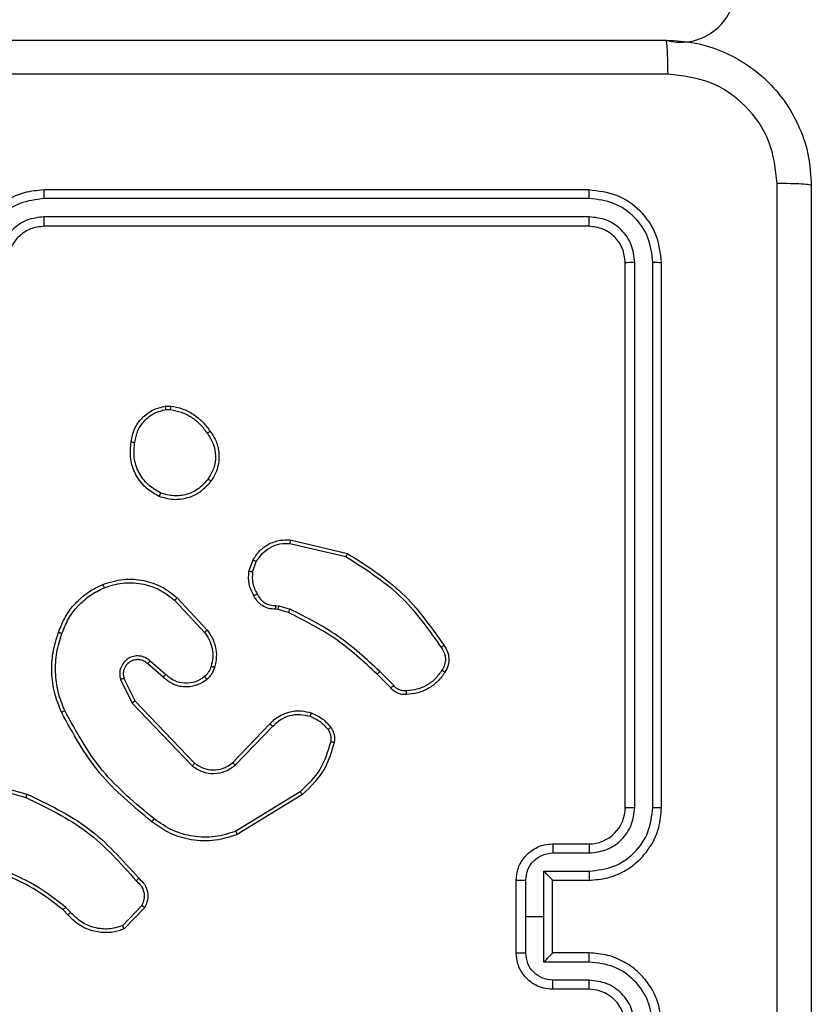
# Model space of a CAD drawing. Units: millimetres. Extents: x 59 to 568, y 211 to 671.
# Drawn here: x 356 to 360, y 437 to 442 of the extents above; entities that cross this region are included whole.
import ezdxf

# ---------------------------------------------------------------- set-up
doc = ezdxf.new("R2010")
doc.units = ezdxf.units.MM
doc.header["$LTSCALE"] = 30

msp = doc.modelspace()

# ---------------------------------------------------------------- linework, layer by layer
at = {"color": 7, "linetype": 'Continuous', "lineweight": 25}
for p, q in [((358.7382, 441.274), (355.7383, 441.274)), ((358.7406, 441.2266), (355.7386, 441.2265)), ((358.7406, 441.1265), (355.7386, 441.1264)), ((358.7382, 441.074), (355.7383, 441.074)), ((358.9383, 437.874), (358.9383, 440.874)), ((358.9907, 437.8743), (358.9908, 440.8763)), ((359.0908, 437.8743), (359.0908, 440.8763)), ((359.1383, 437.874), (359.1383, 440.874)), ((356.4055, 440.0844), (356.435, 440.0846)), ((356.4088, 440.0653), (356.4327, 440.0655)), ((357.0918, 439.3286), (357.4004, 439.2555)), ((357.0931, 439.348), (357.4083, 439.2731)), ((356.8657, 439.1739), (356.8886, 439.2374)), ((356.8858, 439.1708), (356.9067, 439.2285)), ((356.4577, 439.0148), (356.6211, 438.8388)), ((356.471, 439.029), (356.6363, 438.851)), ((357.027, 438.9641), (357.0126, 438.9661)), ((357.0139, 438.9866), (357.0302, 438.9843)), ((357.0839, 438.9477), (357.027, 438.9641)), ((357.0302, 438.9843), (357.0926, 438.9664)), ((356.4073, 438.6069), (356.3221, 438.6809)), ((356.3932, 438.5921), (356.3083, 438.6658)), ((357.6635, 438.5463), (357.5868, 438.623)), ((356.1591, 438.5793), (356.2226, 438.4495)), ((356.1779, 438.5853), (356.2386, 438.4607)), ((357.6477, 438.5328), (357.572, 438.6086)), ((356.2386, 438.4607), (356.5666, 438.1181)), ((356.2226, 438.4495), (356.5543, 438.1028)), ((356.776, 438.1213), (356.982, 438.3349)), ((356.7898, 438.1067), (356.9975, 438.322)), ((355.2836, 438.0287), (355.6366, 437.9295)), ((355.2878, 438.0482), (355.6429, 437.9483)), ((357.1486, 437.961), (356.7944, 437.7438)), ((357.1608, 437.9453), (356.8018, 437.7253)), ((358.5383, 437.674), (358.7382, 437.674)), ((358.5404, 437.6242), (358.7406, 437.6242)), ((358.4904, 437.5241), (358.7406, 437.5241)), ((358.4904, 437.274), (358.4904, 437.5241)), ((358.3383, 437.074), (358.3383, 437.474)), ((358.3903, 437.274), (358.3903, 437.4741)), ((358.5383, 437.474), (358.7382, 437.474)), ((358.5383, 437.474), (358.5383, 437.474)), ((358.5383, 437.074), (358.5383, 437.474)), ((355.8844, 437.2968), (355.8555, 437.3261)), ((356.2756, 437.3346), (356.1699, 437.2232)), ((356.2922, 437.3239), (356.1797, 437.2057)), ((355.8688, 437.2841), (355.8424, 437.3109)), ((358.3903, 437.0738), (358.3903, 437.274)), ((358.3903, 437.274), (358.4904, 437.274)), ((358.4904, 437.0238), (358.4904, 437.274)), ((358.7382, 437.074), (358.5383, 437.074)), ((358.5383, 437.074), (358.5383, 437.0739)), ((358.7406, 437.0238), (358.4904, 437.0238)), ((358.7406, 436.9237), (358.5404, 436.9237)), ((358.7382, 436.874), (358.5383, 436.874))]:
    msp.add_line(p, q, dxfattribs=at)
for centre, radius, start, end in [((359.2451, 442.3876), 0.3, 254.1713, 347.7566), ((358.7383, 437.8739), 0.2, 269.99, 0.0066)]:
    msp.add_arc(centre, radius, start, end, dxfattribs=at)
for points, knots in [([(351.1133, 442.099), (352.0072, 442.099), (353.7954, 442.099), (356.4811, 442.099), (358.2693, 442.099), (359.1633, 442.099)], [0, 0, 0, 0, 0.333295, 0.666702, 1, 1, 1, 1]), ([(359.174, 441.9113), (359.1737, 441.9363), (359.1733, 441.9861), (359.1708, 442.0479), (359.1673, 442.0902), (359.1646, 442.096), (359.1633, 442.099)], [0, 0, 0, 0, 0.250397, 0.500132, 0.750061, 1, 1, 1, 1]), ([(359.1633, 442.099), (359.2178, 442.0957), (359.3255, 442.0893), (359.5256, 442.0244), (359.7433, 441.8789), (359.8888, 441.6612), (359.9536, 441.461), (359.96, 441.3534), (359.9633, 441.299)], [0, 0, 0, 0, 0.130543, 0.257584, 0.500019, 0.74267, 0.86963, 1, 1, 1, 1]), ([(359.174, 441.9113), (358.2775, 441.9112), (356.4847, 441.9112), (353.7919, 441.9112), (351.999, 441.9112), (351.1025, 441.9113)], [0, 0, 0, 0, 0.333337, 0.666663, 1, 1, 1, 1]), ([(359.7756, 441.3097), (359.7665, 441.3884), (359.7484, 441.5459), (359.6094, 441.7451), (359.4101, 441.8836), (359.2527, 441.902), (359.174, 441.9113)], [0, 0, 0, 0, 0.249964, 0.50006, 0.749963, 1, 1, 1, 1]), ([(359.7756, 433.2382), (359.7755, 434.1347), (359.7755, 435.9276), (359.7755, 438.6203), (359.7755, 440.4132), (359.7756, 441.3097)], [0, 0, 0, 0, 0.333337, 0.666663, 1, 1, 1, 1]), ([(359.9633, 441.299), (359.9603, 441.3003), (359.9545, 441.303), (359.9121, 441.3065), (359.8504, 441.309), (359.8006, 441.3094), (359.7756, 441.3097)], [0, 0, 0, 0, 0.249955, 0.499888, 0.749561, 1, 1, 1, 1]), ([(359.9633, 441.299), (359.9633, 440.405), (359.9633, 438.6168), (359.9633, 435.9311), (359.9633, 434.1429), (359.9633, 433.249)], [0, 0, 0, 0, 0.333296, 0.666702, 1, 1, 1, 1]), ([(355.7383, 441.274), (355.7011, 441.2709), (355.6167, 441.264), (355.5143, 441.2115), (355.4364, 441.1413), (355.3843, 441.0675), (355.346, 440.9765), (355.3409, 440.909), (355.3383, 440.874)], [0, 0, 0, 0, 0.177601, 0.402985, 0.534201, 0.677452, 0.832715, 1, 1, 1, 1]), ([(355.7386, 441.2265), (355.6928, 441.2209), (355.6013, 441.2098), (355.4852, 441.1297), (355.4044, 441.0138), (355.3937, 440.9222), (355.3884, 440.8763)], [0, 0, 0, 0, 0.249911, 0.499847, 0.749551, 1, 1, 1, 1]), ([(355.7386, 441.2265), (355.7386, 441.2328), (355.7386, 441.2454), (355.7385, 441.261), (355.7384, 441.2718), (355.7383, 441.2732), (355.7383, 441.274)], [0, 0, 0, 0, 0.250231, 0.499982, 0.749838, 1, 1, 1, 1]), ([(358.7406, 441.2266), (358.7405, 441.2336), (358.7404, 441.2476), (358.7398, 441.2631), (358.7391, 441.2722), (358.7385, 441.2734), (358.7382, 441.274)], [0, 0, 0, 0, 0.2798901, 0.5591875, 0.7795598, 1, 1, 1, 1]), ([(359.1383, 440.874), (359.1323, 440.9264), (359.1202, 441.0312), (359.0277, 441.1635), (358.8954, 441.2559), (358.7906, 441.2679), (358.7382, 441.274)], [0, 0, 0, 0, 0.250139, 0.50013, 0.750046, 1, 1, 1, 1]), ([(359.0908, 440.8763), (359.0853, 440.922), (359.0742, 441.0134), (359.0071, 441.111), (358.9367, 441.1692), (358.8555, 441.2136), (358.7865, 441.2214), (358.7406, 441.2266)], [0, 0, 0, 0, 0.249601, 0.499205, 0.623784, 0.749849, 1, 1, 1, 1]), ([(355.7386, 441.1264), (355.7058, 441.1226), (355.6403, 441.115), (355.5575, 441.0572), (355.5004, 440.9743), (355.4925, 440.9089), (355.4885, 440.8763)], [0, 0, 0, 0, 0.250417, 0.500104, 0.75006, 1, 1, 1, 1]), ([(355.7383, 441.074), (355.7383, 441.0742), (355.7384, 441.0746), (355.7384, 441.0778), (355.7385, 441.0827), (355.7385, 441.0892), (355.7386, 441.0973), (355.7386, 441.1065), (355.7386, 441.1163), (355.7386, 441.1231), (355.7386, 441.1264)], [0, 0, 0, 0, 0.125029, 0.250181, 0.375214, 0.500029, 0.624756, 0.74982, 0.874886, 1, 1, 1, 1]), ([(358.7382, 441.074), (358.7386, 441.075), (358.7393, 441.0771), (358.7401, 441.0912), (358.7406, 441.1086), (358.7406, 441.1205), (358.7406, 441.1265)], [0, 0, 0, 0, 0.279926, 0.559041, 0.779364, 1, 1, 1, 1]), ([(358.9908, 440.8763), (358.9871, 440.9091), (358.9815, 440.9584), (358.9498, 441.0164), (358.9082, 441.0666), (358.8385, 441.1146), (358.7732, 441.1225), (358.7406, 441.1265)], [0, 0, 0, 0, 0.250143, 0.376148, 0.500772, 0.750338, 1, 1, 1, 1]), ([(355.7383, 441.074), (355.7126, 441.0711), (355.6646, 441.0657), (355.6034, 441.0266), (355.565, 440.979), (355.5424, 440.9262), (355.5397, 440.8923), (355.5383, 440.874)], [0, 0, 0, 0, 0.244454, 0.457341, 0.675436, 0.824542, 1, 1, 1, 1]), ([(358.9383, 440.874), (358.9353, 440.9002), (358.9292, 440.9526), (358.883, 441.0187), (358.8168, 441.065), (358.7644, 441.071), (358.7382, 441.074)], [0, 0, 0, 0, 0.25021, 0.500119, 0.749996, 1, 1, 1, 1]), ([(358.9383, 440.874), (358.9393, 440.8743), (358.9414, 440.875), (358.9555, 440.8758), (358.9729, 440.8763), (358.9848, 440.8763), (358.9908, 440.8763)], [0, 0, 0, 0, 0.279776, 0.559143, 0.779355, 1, 1, 1, 1]), ([(359.0908, 440.8763), (359.0979, 440.8763), (359.1119, 440.8761), (359.1275, 440.8755), (359.1366, 440.8747), (359.1377, 440.8742), (359.1383, 440.874)], [0, 0, 0, 0, 0.279763, 0.559101, 0.77948, 1, 1, 1, 1]), ([(356.217, 439.8872), (356.2218, 439.9113), (356.2316, 439.9595), (356.2747, 440.0202), (356.3336, 440.0663), (356.3813, 440.0783), (356.4055, 440.0844)], [0, 0, 0, 0, 0.249996, 0.499971, 0.746686, 1, 1, 1, 1]), ([(356.4088, 440.0653), (356.4084, 440.0678), (356.4076, 440.0729), (356.4066, 440.0792), (356.4058, 440.0835), (356.4056, 440.0841), (356.4055, 440.0844)], [0, 0, 0, 0, 0.250069, 0.500072, 0.749816, 1, 1, 1, 1]), ([(356.435, 440.0846), (356.435, 440.0843), (356.435, 440.0835), (356.4344, 440.0785), (356.4336, 440.0722), (356.433, 440.0678), (356.4327, 440.0655)], [0, 0, 0, 0, 0.279465, 0.559187, 0.779304, 1, 1, 1, 1]), ([(356.435, 440.0846), (356.4566, 440.0804), (356.5, 440.0719), (356.5597, 440.0414), (356.6131, 440), (356.6395, 439.9636), (356.6528, 439.9453)], [0, 0, 0, 0, 0.24699, 0.495981, 0.746975, 1, 1, 1, 1]), ([(356.237, 439.8849), (356.2415, 439.9069), (356.2504, 439.9509), (356.2896, 440.0068), (356.3434, 440.0489), (356.387, 440.0599), (356.4088, 440.0653)], [0, 0, 0, 0, 0.249965, 0.49993, 0.749768, 1, 1, 1, 1]), ([(356.4327, 440.0655), (356.4532, 440.0614), (356.4942, 440.0532), (356.5502, 440.024), (356.6, 439.9852), (356.6245, 439.9514), (356.6368, 439.9344)], [0, 0, 0, 0, 0.249961, 0.500005, 0.7501, 1, 1, 1, 1]), ([(356.6528, 439.9453), (356.6526, 439.9452), (356.6521, 439.945), (356.6495, 439.9433), (356.6465, 439.9412), (356.6436, 439.9392), (356.6403, 439.9369), (356.638, 439.9353), (356.6368, 439.9344)], [0, 0, 0, 0, 0.21791, 0.457061, 0.584409, 0.717892, 0.856367, 1, 1, 1, 1]), ([(356.6368, 439.9344), (356.649, 439.9155), (356.6735, 439.8775), (356.6848, 439.8098), (356.6762, 439.7416), (356.653, 439.7029), (356.6414, 439.6835)], [0, 0, 0, 0, 0.249984, 0.499944, 0.749789, 1, 1, 1, 1]), ([(356.6528, 439.9453), (356.6623, 439.9313), (356.6843, 439.8991), (356.7032, 439.8347), (356.7012, 439.7693), (356.6836, 439.7124), (356.6663, 439.6853), (356.6573, 439.6712)], [0, 0, 0, 0, 0.1728783, 0.3971007, 0.6722826, 0.8296751, 1, 1, 1, 1]), ([(356.3718, 439.5866), (356.3458, 439.6015), (356.2927, 439.6319), (356.2387, 439.7066), (356.2082, 439.7949), (356.214, 439.8558), (356.217, 439.8872)], [0, 0, 0, 0, 0.245313, 0.50003, 0.742739, 1, 1, 1, 1]), ([(356.217, 439.8872), (356.2172, 439.8872), (356.2178, 439.8873), (356.2211, 439.887), (356.2249, 439.8865), (356.2285, 439.8861), (356.2326, 439.8855), (356.2356, 439.8851), (356.237, 439.8849)], [0, 0, 0, 0, 0.218932, 0.457834, 0.585217, 0.718445, 0.85664, 1, 1, 1, 1]), ([(356.3799, 439.6056), (356.3555, 439.6199), (356.3065, 439.6485), (356.256, 439.7184), (356.2285, 439.8002), (356.2342, 439.8566), (356.237, 439.8849)], [0, 0, 0, 0, 0.2498963, 0.4999212, 0.7497468, 1, 1, 1, 1]), ([(356.6573, 439.6712), (356.6375, 439.6487), (356.602, 439.6081), (356.5274, 439.5749), (356.4492, 439.5639), (356.3975, 439.579), (356.3718, 439.5866)], [0, 0, 0, 0, 0.277666, 0.499888, 0.750876, 1, 1, 1, 1]), ([(356.6414, 439.6835), (356.6254, 439.6647), (356.5932, 439.6274), (356.5253, 439.5955), (356.451, 439.5853), (356.4036, 439.5988), (356.3799, 439.6056)], [0, 0, 0, 0, 0.2502323, 0.5000484, 0.7500494, 1, 1, 1, 1]), ([(356.6573, 439.6712), (356.6571, 439.6715), (356.6567, 439.672), (356.6531, 439.6749), (356.6478, 439.6789), (356.6436, 439.6819), (356.6414, 439.6835)], [0, 0, 0, 0, 0.250248, 0.499847, 0.750118, 1, 1, 1, 1]), ([(356.3718, 439.5866), (356.3719, 439.5868), (356.3721, 439.5873), (356.3734, 439.5904), (356.375, 439.594), (356.3765, 439.5975), (356.3782, 439.6014), (356.3793, 439.6041), (356.3799, 439.6056)], [0, 0, 0, 0, 0.216914, 0.455423, 0.583158, 0.716765, 0.855637, 1, 1, 1, 1]), ([(356.8886, 439.2374), (356.8998, 439.2547), (356.9222, 439.2893), (356.9743, 439.3268), (357.033, 439.3486), (357.0742, 439.3482), (357.0931, 439.348)], [0, 0, 0, 0, 0.250023, 0.500034, 0.769726, 1, 1, 1, 1]), ([(356.9067, 439.2285), (356.9168, 439.2441), (356.9372, 439.2754), (356.983, 439.3085), (357.0359, 439.3287), (357.0732, 439.3286), (357.0918, 439.3286)], [0, 0, 0, 0, 0.250006, 0.499958, 0.749948, 1, 1, 1, 1]), ([(357.0931, 439.348), (357.0931, 439.3477), (357.0932, 439.347), (357.093, 439.3426), (357.0925, 439.3362), (357.092, 439.3311), (357.0918, 439.3286)], [0, 0, 0, 0, 0.2500766, 0.5000359, 0.7498699, 1, 1, 1, 1]), ([(357.4083, 439.2731), (357.4082, 439.2729), (357.4081, 439.2725), (357.407, 439.2698), (357.4055, 439.2666), (357.4041, 439.2634), (357.4023, 439.2597), (357.401, 439.2569), (357.4004, 439.2555)], [0, 0, 0, 0, 0.201695, 0.434902, 0.563873, 0.700935, 0.846601, 1, 1, 1, 1]), ([(357.4083, 439.2731), (357.5138, 439.2064), (357.725, 439.0731), (357.8687, 438.8687), (357.9405, 438.7666)], [0, 0, 0, 0, 0.500003, 1, 1, 1, 1]), ([(356.8886, 439.2374), (356.889, 439.2373), (356.8898, 439.2371), (356.8946, 439.2348), (356.9005, 439.2317), (356.9046, 439.2296), (356.9067, 439.2285)], [0, 0, 0, 0, 0.279831, 0.559, 0.779351, 1, 1, 1, 1]), ([(357.4004, 439.2555), (357.5043, 439.1895), (357.7122, 439.0576), (357.8539, 438.8562), (357.9248, 438.7555)], [0, 0, 0, 0, 0.499976, 1, 1, 1, 1]), ([(356.8932, 439.0402), (356.8825, 439.0613), (356.8611, 439.1033), (356.8642, 439.1504), (356.8657, 439.1739)], [0, 0, 0, 0, 0.49999, 1, 1, 1, 1]), ([(356.8858, 439.1708), (356.8843, 439.1711), (356.8815, 439.1716), (356.8774, 439.1723), (356.8738, 439.1729), (356.8699, 439.1735), (356.8665, 439.174), (356.866, 439.174), (356.8657, 439.1739)], [0, 0, 0, 0, 0.140927, 0.277822, 0.410357, 0.537718, 0.777846, 1, 1, 1, 1]), ([(356.8858, 439.1708), (356.8846, 439.1496), (356.8821, 439.107), (356.9016, 439.0691), (356.9113, 439.0501)], [0, 0, 0, 0, 0.5000183, 1, 1, 1, 1]), ([(356.0613, 439.1025), (356.099, 439.1142), (356.1727, 439.1372), (356.2867, 439.1283), (356.3895, 439.0935), (356.4443, 439.0501), (356.471, 439.029)], [0, 0, 0, 0, 0.268372, 0.524522, 0.768396, 1, 1, 1, 1]), ([(356.0691, 439.0844), (356.1023, 439.0949), (356.1688, 439.1159), (356.2743, 439.1106), (356.3752, 439.0791), (356.4302, 439.0362), (356.4577, 439.0148)], [0, 0, 0, 0, 0.249968, 0.499972, 0.749847, 1, 1, 1, 1]), ([(355.8171, 438.8391), (355.8285, 438.8679), (355.8513, 438.9255), (355.9081, 438.9996), (355.9777, 439.0619), (356.0334, 439.0889), (356.0613, 439.1025)], [0, 0, 0, 0, 0.2499935, 0.499983, 0.7499496, 1, 1, 1, 1]), ([(355.8362, 438.8328), (355.8471, 438.8603), (355.8689, 438.9152), (355.9234, 438.9857), (355.9895, 439.0454), (356.0426, 439.0714), (356.0691, 439.0844)], [0, 0, 0, 0, 0.24991, 0.500017, 0.750081, 1, 1, 1, 1]), ([(356.0613, 439.1025), (356.0614, 439.1022), (356.0617, 439.1017), (356.0636, 439.0976), (356.0661, 439.0916), (356.0681, 439.0868), (356.0691, 439.0844)], [0, 0, 0, 0, 0.249694, 0.499907, 0.749379, 1, 1, 1, 1]), ([(356.471, 439.029), (356.4708, 439.0288), (356.4703, 439.0284), (356.4673, 439.0251), (356.4629, 439.0204), (356.4595, 439.0167), (356.4577, 439.0148)], [0, 0, 0, 0, 0.249875, 0.499952, 0.749893, 1, 1, 1, 1]), ([(356.8932, 439.0402), (356.8934, 439.0404), (356.8939, 439.0407), (356.897, 439.0424), (356.9005, 439.0443), (356.9038, 439.0461), (356.9074, 439.048), (356.91, 439.0494), (356.9113, 439.0501)], [0, 0, 0, 0, 0.22668, 0.468428, 0.595403, 0.726504, 0.861445, 1, 1, 1, 1]), ([(357.0126, 438.9661), (356.9996, 438.9667), (356.974, 438.9679), (356.9392, 438.9842), (356.9106, 439.0083), (356.8989, 439.0297), (356.8932, 439.0402)], [0, 0, 0, 0, 0.259319, 0.512423, 0.759379, 1, 1, 1, 1]), ([(356.9113, 439.0501), (356.9164, 439.0406), (356.9266, 439.0217), (356.9518, 439.0008), (356.9817, 438.9876), (357.0032, 438.9869), (357.0139, 438.9866)], [0, 0, 0, 0, 0.249971, 0.499913, 0.75, 1, 1, 1, 1]), ([(357.0126, 438.9661), (357.0126, 438.9664), (357.0128, 438.9669), (357.0131, 438.9705), (357.0133, 438.9745), (357.0135, 438.9782), (357.0138, 438.9822), (357.0139, 438.9851), (357.0139, 438.9866)], [0, 0, 0, 0, 0.227946, 0.469972, 0.596561, 0.727509, 0.86226, 1, 1, 1, 1]), ([(357.027, 438.9641), (357.0271, 438.9645), (357.0273, 438.9652), (357.0283, 438.9706), (357.0293, 438.9773), (357.0299, 438.982), (357.0302, 438.9843)], [0, 0, 0, 0, 0.2798, 0.558971, 0.779429, 1, 1, 1, 1]), ([(357.0839, 438.9477), (357.0841, 438.948), (357.0845, 438.9487), (357.0868, 438.9537), (357.0897, 438.9599), (357.0916, 438.9642), (357.0926, 438.9664)], [0, 0, 0, 0, 0.279685, 0.558992, 0.779163, 1, 1, 1, 1]), ([(357.572, 438.6086), (357.4985, 438.6764), (357.3516, 438.8122), (357.1731, 438.9025), (357.0839, 438.9477)], [0, 0, 0, 0, 0.499999, 1, 1, 1, 1]), ([(357.5868, 438.623), (357.5124, 438.6917), (357.3636, 438.8291), (357.1829, 438.9206), (357.0926, 438.9664)], [0, 0, 0, 0, 0.4999903, 1, 1, 1, 1]), ([(355.8336, 438.3988), (355.8198, 438.433), (355.7916, 438.5031), (355.7773, 438.615), (355.7827, 438.7298), (355.8054, 438.8019), (355.8171, 438.8391)], [0, 0, 0, 0, 0.243416, 0.500008, 0.742016, 1, 1, 1, 1]), ([(355.8171, 438.8391), (355.8174, 438.8391), (355.8179, 438.839), (355.8208, 438.8381), (355.8244, 438.8369), (355.8278, 438.8357), (355.8318, 438.8344), (355.8347, 438.8334), (355.8362, 438.8328)], [0, 0, 0, 0, 0.209037, 0.444963, 0.573162, 0.70857, 0.850662, 1, 1, 1, 1]), ([(356.6363, 438.851), (356.636, 438.8508), (356.6355, 438.8504), (356.632, 438.8477), (356.627, 438.8436), (356.6231, 438.8404), (356.6211, 438.8388)], [0, 0, 0, 0, 0.2497329, 0.4998042, 0.7494963, 1, 1, 1, 1]), ([(356.6211, 438.8388), (356.6307, 438.8252), (356.6499, 438.7982), (356.6649, 438.7503), (356.6692, 438.7003), (356.6616, 438.668), (356.6579, 438.6518)], [0, 0, 0, 0, 0.250027, 0.50004, 0.749996, 1, 1, 1, 1]), ([(356.6363, 438.851), (356.6459, 438.8376), (356.6658, 438.8099), (356.6831, 438.7595), (356.6896, 438.703), (356.6811, 438.6652), (356.6767, 438.6457)], [0, 0, 0, 0, 0.226397, 0.468535, 0.726446, 1, 1, 1, 1]), ([(355.8519, 438.4076), (355.8384, 438.4415), (355.8114, 438.5093), (355.7982, 438.6185), (355.8033, 438.7284), (355.8252, 438.798), (355.8362, 438.8328)], [0, 0, 0, 0, 0.24993, 0.500001, 0.750049, 1, 1, 1, 1]), ([(357.9405, 438.7666), (357.9403, 438.7664), (357.9399, 438.7661), (357.9372, 438.7642), (357.9342, 438.7621), (357.9314, 438.7601), (357.9282, 438.7579), (357.926, 438.7563), (357.9248, 438.7555)], [0, 0, 0, 0, 0.228373, 0.470721, 0.597395, 0.727752, 0.861993, 1, 1, 1, 1]), ([(357.9248, 438.7555), (357.931, 438.7461), (357.9433, 438.7273), (357.9494, 438.6936), (357.9456, 438.6596), (357.9345, 438.64), (357.929, 438.6302)], [0, 0, 0, 0, 0.249991, 0.499976, 0.749918, 1, 1, 1, 1]), ([(357.9405, 438.7666), (357.9472, 438.7564), (357.961, 438.7355), (357.9687, 438.6971), (357.9655, 438.6559), (357.952, 438.6315), (357.9451, 438.619)], [0, 0, 0, 0, 0.230267, 0.473716, 0.730302, 1, 1, 1, 1]), ([(356.3221, 438.6809), (356.3135, 438.6877), (356.2963, 438.7014), (356.2638, 438.7101), (356.2307, 438.7081), (356.1999, 438.6955), (356.1748, 438.6735), (356.1586, 438.6445), (356.152, 438.6115), (356.1567, 438.5901), (356.1591, 438.5793)], [0, 0, 0, 0, 0.125087, 0.250155, 0.374937, 0.499983, 0.624852, 0.749996, 0.874974, 1, 1, 1, 1]), ([(356.3083, 438.6658), (356.3016, 438.6713), (356.2881, 438.6823), (356.2638, 438.689), (356.2395, 438.6886), (356.2146, 438.6806), (356.1951, 438.6653), (356.1832, 438.6477), (356.1756, 438.6297), (356.1724, 438.6082), (356.1762, 438.5924), (356.1779, 438.5853)], [0, 0, 0, 0, 0.122009, 0.248531, 0.350839, 0.467274, 0.617054, 0.696795, 0.769145, 0.89599, 1, 1, 1, 1]), ([(356.3083, 438.6658), (356.3084, 438.6659), (356.3086, 438.6662), (356.3101, 438.6679), (356.3125, 438.6704), (356.315, 438.6732), (356.3183, 438.6768), (356.3208, 438.6795), (356.3221, 438.6809)], [0, 0, 0, 0, 0.156289, 0.374372, 0.507341, 0.655513, 0.819542, 1, 1, 1, 1]), ([(356.6579, 438.6518), (356.6539, 438.6412), (356.6459, 438.6198), (356.63, 438.6036), (356.6221, 438.5954)], [0, 0, 0, 0, 0.500036, 1, 1, 1, 1]), ([(356.6767, 438.6457), (356.672, 438.6333), (356.6669, 438.6194), (356.6572, 438.6049), (356.6495, 438.5942), (356.6412, 438.5861), (356.6348, 438.58)], [0, 0, 0, 0, 0.4993, 0.560072, 0.663757, 1, 1, 1, 1]), ([(356.6767, 438.6457), (356.6764, 438.6459), (356.6758, 438.6462), (356.6716, 438.6476), (356.6653, 438.6496), (356.6604, 438.6511), (356.6579, 438.6518)], [0, 0, 0, 0, 0.250091, 0.499862, 0.749755, 1, 1, 1, 1]), ([(357.572, 438.6086), (357.5721, 438.6086), (357.5722, 438.6087), (357.5731, 438.6096), (357.5745, 438.6109), (357.5763, 438.6127), (357.5786, 438.6149), (357.5812, 438.6174), (357.584, 438.6202), (357.5859, 438.622), (357.5868, 438.623)], [0, 0, 0, 0, 0.125063, 0.250058, 0.375268, 0.500056, 0.624914, 0.749942, 0.874877, 1, 1, 1, 1]), ([(357.929, 438.6302), (357.9176, 438.614), (357.8949, 438.5817), (357.8469, 438.5462), (357.7922, 438.5223), (357.7529, 438.5188), (357.7332, 438.517)], [0, 0, 0, 0, 0.2500163, 0.5000001, 0.7500235, 1, 1, 1, 1]), ([(357.9451, 438.619), (357.9449, 438.6192), (357.9446, 438.6196), (357.9419, 438.6215), (357.9388, 438.6237), (357.9359, 438.6256), (357.9326, 438.6278), (357.9302, 438.6294), (357.929, 438.6302)], [0, 0, 0, 0, 0.222269, 0.462475, 0.589595, 0.721806, 0.858655, 1, 1, 1, 1]), ([(356.1779, 438.5853), (356.1776, 438.5852), (356.177, 438.5851), (356.1727, 438.5838), (356.1665, 438.5818), (356.1616, 438.5801), (356.1591, 438.5793)], [0, 0, 0, 0, 0.249747, 0.49974, 0.749514, 1, 1, 1, 1]), ([(356.3932, 438.5921), (356.3934, 438.5922), (356.3937, 438.5926), (356.3959, 438.5949), (356.3985, 438.5977), (356.4011, 438.6003), (356.4041, 438.6035), (356.4062, 438.6058), (356.4073, 438.6069)], [0, 0, 0, 0, 0.206122, 0.441205, 0.569486, 0.705991, 0.849661, 1, 1, 1, 1]), ([(356.6348, 438.58), (356.6245, 438.5723), (356.6048, 438.5577), (356.5631, 438.5412), (356.5088, 438.5347), (356.4441, 438.5496), (356.41, 438.5781), (356.3932, 438.5921)], [0, 0, 0, 0, 0.145254, 0.27603, 0.502107, 0.756335, 1, 1, 1, 1]), ([(356.6221, 438.5954), (356.6055, 438.5845), (356.5725, 438.5626), (356.5123, 438.5553), (356.4531, 438.5687), (356.4226, 438.5942), (356.4073, 438.6069)], [0, 0, 0, 0, 0.249974, 0.499852, 0.749605, 1, 1, 1, 1]), ([(356.6348, 438.58), (356.6346, 438.5802), (356.6343, 438.5807), (356.6314, 438.5843), (356.6272, 438.5894), (356.6238, 438.5934), (356.6221, 438.5954)], [0, 0, 0, 0, 0.2503292, 0.5003177, 0.749974, 1, 1, 1, 1]), ([(357.9451, 438.619), (357.9328, 438.6016), (357.9083, 438.5668), (357.8565, 438.5286), (357.7976, 438.5026), (357.7552, 438.4987), (357.734, 438.4967)], [0, 0, 0, 0, 0.250038, 0.499978, 0.750015, 1, 1, 1, 1]), ([(357.6477, 438.5328), (357.6479, 438.533), (357.6483, 438.5333), (357.6509, 438.5354), (357.6539, 438.538), (357.6567, 438.5404), (357.66, 438.5433), (357.6623, 438.5453), (357.6635, 438.5463)], [0, 0, 0, 0, 0.213106, 0.450259, 0.57821, 0.712298, 0.853385, 1, 1, 1, 1]), ([(357.734, 438.4967), (357.7254, 438.4963), (357.7083, 438.4956), (357.6839, 438.5032), (357.663, 438.5156), (357.6527, 438.5272), (357.6477, 438.5328)], [0, 0, 0, 0, 0.262824, 0.524783, 0.770532, 1, 1, 1, 1]), ([(357.7332, 438.517), (357.7266, 438.5166), (357.7133, 438.5158), (357.694, 438.5214), (357.6766, 438.5313), (357.6678, 438.5413), (357.6635, 438.5463)], [0, 0, 0, 0, 0.250161, 0.499908, 0.749901, 1, 1, 1, 1]), ([(357.734, 438.4967), (357.7341, 438.497), (357.7342, 438.4976), (357.7341, 438.5021), (357.7339, 438.5077), (357.7335, 438.5129), (357.7333, 438.5156), (357.7332, 438.517)], [0, 0, 0, 0, 0.241896, 0.488592, 0.740641, 0.869659, 1, 1, 1, 1]), ([(356.2386, 438.4607), (356.2385, 438.4606), (356.2381, 438.4604), (356.2358, 438.4588), (356.2329, 438.4568), (356.23, 438.4547), (356.2265, 438.4522), (356.2239, 438.4504), (356.2226, 438.4495)], [0, 0, 0, 0, 0.194299, 0.42551, 0.554806, 0.693962, 0.842562, 1, 1, 1, 1]), ([(355.8336, 438.3988), (355.8339, 438.399), (355.8344, 438.3993), (355.8386, 438.4013), (355.8447, 438.4042), (355.8495, 438.4064), (355.8519, 438.4076)], [0, 0, 0, 0, 0.250368, 0.500419, 0.749973, 1, 1, 1, 1]), ([(356.3434, 437.8124), (356.2425, 437.8959), (356.0407, 438.0629), (355.9148, 438.2927), (355.8519, 438.4076)], [0, 0, 0, 0, 0.499988, 1, 1, 1, 1]), ([(356.982, 438.3349), (356.9851, 438.3384), (356.994, 438.3481), (357.0132, 438.3649), (357.0441, 438.3851), (357.092, 438.4037), (357.1505, 438.4104), (357.1907, 438.3999), (357.2088, 438.3952)], [0, 0, 0, 0, 0.056677, 0.159037, 0.307066, 0.500569, 0.775376, 1, 1, 1, 1]), ([(356.3309, 437.7964), (356.2287, 437.8809), (356.0243, 438.0498), (355.8972, 438.2825), (355.8336, 438.3988)], [0, 0, 0, 0, 0.500135, 1, 1, 1, 1]), ([(356.9975, 438.322), (357.0111, 438.335), (357.0384, 438.3611), (357.0912, 438.3829), (357.1479, 438.3904), (357.1845, 438.3812), (357.2028, 438.3766)], [0, 0, 0, 0, 0.250008, 0.500032, 0.749896, 1, 1, 1, 1]), ([(357.2088, 438.3952), (357.2088, 438.3949), (357.2087, 438.3943), (357.2073, 438.3901), (357.2053, 438.3839), (357.2036, 438.3791), (357.2028, 438.3766)], [0, 0, 0, 0, 0.2500579, 0.500146, 0.7495529, 1, 1, 1, 1]), ([(357.2028, 438.3766), (357.2221, 438.3682), (357.2607, 438.3514), (357.288, 438.3194), (357.3017, 438.3034)], [0, 0, 0, 0, 0.500094, 1, 1, 1, 1]), ([(357.2088, 438.3952), (357.23, 438.3861), (357.2724, 438.3677), (357.3024, 438.3325), (357.3173, 438.3149)], [0, 0, 0, 0, 0.500061, 1, 1, 1, 1]), ([(356.982, 438.3349), (356.9823, 438.3347), (356.983, 438.3343), (356.9871, 438.3309), (356.9922, 438.3266), (356.9957, 438.3235), (356.9975, 438.322)], [0, 0, 0, 0, 0.279826, 0.559251, 0.77991, 1, 1, 1, 1]), ([(357.3173, 438.3149), (357.317, 438.3147), (357.3165, 438.3142), (357.3124, 438.3112), (357.3072, 438.3074), (357.3035, 438.3048), (357.3017, 438.3034)], [0, 0, 0, 0, 0.279686, 0.55889, 0.778991, 1, 1, 1, 1]), ([(357.3017, 438.3034), (357.3049, 438.2984), (357.3112, 438.2884), (357.3165, 438.2714), (357.3187, 438.2537), (357.3171, 438.242), (357.3162, 438.2361)], [0, 0, 0, 0, 0.249965, 0.499912, 0.750138, 1, 1, 1, 1]), ([(357.3173, 438.3149), (357.3212, 438.3089), (357.329, 438.2968), (357.3356, 438.276), (357.3385, 438.2539), (357.3363, 438.2392), (357.3353, 438.2318)], [0, 0, 0, 0, 0.244013, 0.491997, 0.743972, 1, 1, 1, 1]), ([(357.3162, 438.2361), (357.3001, 438.183), (357.2679, 438.0769), (357.1884, 437.9997), (357.1486, 437.961)], [0, 0, 0, 0, 0.499992, 1, 1, 1, 1]), ([(357.3353, 438.2318), (357.3212, 438.1832), (357.2893, 438.0725), (357.2069, 437.991), (357.1608, 437.9453)], [0, 0, 0, 0, 0.439124, 1, 1, 1, 1]), ([(357.3353, 438.2318), (357.335, 438.2319), (357.3344, 438.2321), (357.3301, 438.2331), (357.3238, 438.2345), (357.3187, 438.2356), (357.3162, 438.2361)], [0, 0, 0, 0, 0.250179, 0.499839, 0.749631, 1, 1, 1, 1]), ([(356.5666, 438.1181), (356.5665, 438.1178), (356.5661, 438.1173), (356.5632, 438.1138), (356.5592, 438.1088), (356.5559, 438.1048), (356.5543, 438.1028)], [0, 0, 0, 0, 0.25001, 0.500317, 0.749952, 1, 1, 1, 1]), ([(356.5543, 438.1028), (356.5722, 438.091), (356.6081, 438.0674), (356.6728, 438.0584), (356.7371, 438.0698), (356.7723, 438.0944), (356.7898, 438.1067)], [0, 0, 0, 0, 0.250237, 0.500073, 0.750104, 1, 1, 1, 1]), ([(356.5666, 438.1181), (356.5822, 438.1078), (356.6133, 438.0872), (356.6682, 438.0787), (356.711, 438.0855), (356.747, 438.0997), (356.7645, 438.1127), (356.776, 438.1213)], [0, 0, 0, 0, 0.244224, 0.489957, 0.713079, 0.811077, 1, 1, 1, 1]), ([(356.776, 438.1213), (356.7763, 438.1211), (356.7769, 438.1208), (356.7801, 438.1175), (356.7846, 438.1126), (356.7881, 438.1087), (356.7898, 438.1067)], [0, 0, 0, 0, 0.250236, 0.500141, 0.749862, 1, 1, 1, 1]), ([(355.6429, 437.9483), (355.6429, 437.9481), (355.6428, 437.9477), (355.6419, 437.9449), (355.6407, 437.9414), (355.6395, 437.938), (355.6382, 437.934), (355.6372, 437.931), (355.6366, 437.9295)], [0, 0, 0, 0, 0.2008341, 0.433915, 0.5628431, 0.7004128, 0.846357, 1, 1, 1, 1]), ([(355.6366, 437.9295), (355.7535, 437.8735), (355.9872, 437.7614), (356.1592, 437.5675), (356.2452, 437.4706)], [0, 0, 0, 0, 0.499994, 1, 1, 1, 1]), ([(355.6429, 437.9483), (355.7597, 437.8928), (355.9964, 437.7802), (356.1707, 437.5843), (356.2591, 437.485)], [0, 0, 0, 0, 0.493276, 1, 1, 1, 1]), ([(357.1608, 437.9453), (357.1606, 437.9456), (357.1604, 437.9462), (357.1576, 437.9498), (357.1535, 437.955), (357.1503, 437.959), (357.1486, 437.961)], [0, 0, 0, 0, 0.250069, 0.499999, 0.749871, 1, 1, 1, 1]), ([(358.7382, 437.474), (358.7734, 437.4766), (358.841, 437.4818), (358.9321, 437.5202), (359.006, 437.5725), (359.0761, 437.6504), (359.1284, 437.7527), (359.1352, 437.8369), (359.1383, 437.874)], [0, 0, 0, 0, 0.167689, 0.323193, 0.466628, 0.597875, 0.823048, 1, 1, 1, 1]), ([(358.7406, 437.5241), (358.7865, 437.5294), (358.8781, 437.5401), (358.994, 437.6209), (359.0741, 437.737), (359.0852, 437.8286), (359.0908, 437.8743)], [0, 0, 0, 0, 0.250454, 0.500139, 0.750108, 1, 1, 1, 1]), ([(358.7406, 437.6242), (358.7733, 437.628), (358.8388, 437.6356), (358.9216, 437.6933), (358.9788, 437.7762), (358.9867, 437.8416), (358.9907, 437.8743)], [0, 0, 0, 0, 0.250448, 0.500159, 0.750101, 1, 1, 1, 1]), ([(358.9383, 437.874), (358.9385, 437.874), (358.9389, 437.874), (358.9421, 437.8741), (358.9469, 437.8742), (358.9536, 437.8742), (358.9616, 437.8743), (358.9708, 437.8743), (358.9806, 437.8743), (358.9874, 437.8743), (358.9907, 437.8743)], [0, 0, 0, 0, 0.125162, 0.250268, 0.375293, 0.500094, 0.624826, 0.749959, 0.875029, 1, 1, 1, 1]), ([(359.0908, 437.8743), (359.0971, 437.8743), (359.1097, 437.8743), (359.1253, 437.8742), (359.1361, 437.8741), (359.1375, 437.874), (359.1383, 437.874)], [0, 0, 0, 0, 0.250203, 0.499924, 0.749837, 1, 1, 1, 1]), ([(356.3434, 437.8124), (356.3425, 437.8111), (356.3406, 437.8087), (356.3379, 437.8053), (356.3357, 437.8024), (356.3333, 437.7994), (356.3314, 437.7969), (356.3311, 437.7966), (356.3309, 437.7964)], [0, 0, 0, 0, 0.150334, 0.293416, 0.429329, 0.55738, 0.792781, 1, 1, 1, 1]), ([(356.7944, 437.7438), (356.7563, 437.7317), (356.6799, 437.7075), (356.5588, 437.7112), (356.4419, 437.7434), (356.3762, 437.7894), (356.3434, 437.8124)], [0, 0, 0, 0, 0.250008, 0.499976, 0.7499, 1, 1, 1, 1]), ([(356.8018, 437.7253), (356.7559, 437.7111), (356.6681, 437.684), (356.5354, 437.6946), (356.4212, 437.7318), (356.3599, 437.7757), (356.3309, 437.7964)], [0, 0, 0, 0, 0.286586, 0.548788, 0.786608, 1, 1, 1, 1]), ([(356.8018, 437.7253), (356.8017, 437.7256), (356.8016, 437.7262), (356.7999, 437.7305), (356.7974, 437.7366), (356.7954, 437.7414), (356.7944, 437.7438)], [0, 0, 0, 0, 0.250403, 0.500042, 0.750123, 1, 1, 1, 1]), ([(358.3383, 437.474), (358.34, 437.4941), (358.344, 437.5385), (358.3727, 437.5908), (358.409, 437.6286), (358.4456, 437.653), (358.4895, 437.6704), (358.5217, 437.6728), (358.5383, 437.674)], [0, 0, 0, 0, 0.192691, 0.423091, 0.553019, 0.692547, 0.841516, 1, 1, 1, 1]), ([(358.5383, 437.674), (358.5386, 437.673), (358.5392, 437.6711), (358.5399, 437.6578), (358.5403, 437.6414), (358.5404, 437.6299), (358.5404, 437.6242)], [0, 0, 0, 0, 0.2798573, 0.5591076, 0.77951, 1, 1, 1, 1]), ([(358.7382, 437.674), (358.7385, 437.6732), (358.7391, 437.6716), (358.7399, 437.6602), (358.7404, 437.6437), (358.7405, 437.6307), (358.7406, 437.6242)], [0, 0, 0, 0, 0.25015, 0.500057, 0.749762, 1, 1, 1, 1]), ([(358.3903, 437.4741), (358.3926, 437.4938), (358.3972, 437.5331), (358.4319, 437.5827), (358.4816, 437.617), (358.5208, 437.6218), (358.5404, 437.6242)], [0, 0, 0, 0, 0.250412, 0.500085, 0.750029, 1, 1, 1, 1]), ([(355.8555, 437.3261), (355.8002, 437.3691), (355.6896, 437.4551), (355.5608, 437.5102), (355.4964, 437.5377)], [0, 0, 0, 0, 0.500039, 1, 1, 1, 1]), ([(355.8424, 437.3109), (355.7887, 437.3527), (355.6802, 437.4373), (355.5536, 437.4914), (355.4897, 437.5188)], [0, 0, 0, 0, 0.494662, 1, 1, 1, 1]), ([(356.2591, 437.485), (356.2589, 437.4848), (356.2585, 437.4844), (356.2561, 437.4819), (356.2534, 437.4791), (356.2509, 437.4766), (356.2482, 437.4737), (356.2462, 437.4716), (356.2452, 437.4706)], [0, 0, 0, 0, 0.228234, 0.469903, 0.596722, 0.727692, 0.861921, 1, 1, 1, 1]), ([(356.2591, 437.485), (356.2704, 437.4746), (356.2928, 437.4538), (356.309, 437.4103), (356.3105, 437.3646), (356.2983, 437.3374), (356.2922, 437.3239)], [0, 0, 0, 0, 0.2549721, 0.5065954, 0.7549124, 1, 1, 1, 1]), ([(358.5383, 437.474), (358.5381, 437.4744), (358.5376, 437.4751), (358.5343, 437.4789), (358.529, 437.4846), (358.52, 437.4941), (358.5069, 437.5075), (358.4959, 437.5186), (358.4904, 437.5241)], [0, 0, 0, 0, 0.10752, 0.224197, 0.353514, 0.497501, 0.748523, 1, 1, 1, 1]), ([(358.7406, 437.5241), (358.7405, 437.5176), (358.7405, 437.5044), (358.7399, 437.4878), (358.7391, 437.4763), (358.7385, 437.4747), (358.7382, 437.474)], [0, 0, 0, 0, 0.250114, 0.499989, 0.749759, 1, 1, 1, 1]), ([(356.2452, 437.4706), (356.2548, 437.4621), (356.2739, 437.4451), (356.2887, 437.4089), (356.2909, 437.3698), (356.2807, 437.3463), (356.2756, 437.3346)], [0, 0, 0, 0, 0.249858, 0.499844, 0.749609, 1, 1, 1, 1]), ([(358.3383, 437.474), (358.3385, 437.474), (358.3389, 437.474), (358.3421, 437.474), (358.3469, 437.474), (358.3534, 437.4741), (358.3614, 437.4741), (358.3705, 437.4741), (358.3802, 437.4741), (358.387, 437.4741), (358.3903, 437.4741)], [0, 0, 0, 0, 0.125056, 0.250188, 0.375312, 0.499863, 0.624846, 0.749614, 0.874935, 1, 1, 1, 1]), ([(355.8424, 437.3109), (355.8427, 437.3112), (355.8432, 437.3117), (355.8467, 437.3158), (355.8511, 437.3208), (355.854, 437.3244), (355.8555, 437.3261)], [0, 0, 0, 0, 0.279858, 0.559279, 0.779894, 1, 1, 1, 1]), ([(356.2922, 437.3239), (356.2921, 437.324), (356.2917, 437.3243), (356.289, 437.326), (356.2858, 437.3281), (356.2828, 437.33), (356.2793, 437.3322), (356.2768, 437.3338), (356.2756, 437.3346)], [0, 0, 0, 0, 0.215617, 0.453798, 0.581178, 0.71488, 0.854863, 1, 1, 1, 1]), ([(355.8688, 437.2841), (355.869, 437.2843), (355.8696, 437.2846), (355.8731, 437.2876), (355.8783, 437.2918), (355.8824, 437.2951), (355.8844, 437.2968)], [0, 0, 0, 0, 0.250211, 0.500013, 0.749603, 1, 1, 1, 1]), ([(356.1797, 437.2057), (356.159, 437.1988), (356.1274, 437.1883), (356.0677, 437.1837), (356.0008, 437.1923), (355.925, 437.2262), (355.8868, 437.2656), (355.8688, 437.2841)], [0, 0, 0, 0, 0.190196, 0.290668, 0.522252, 0.775128, 1, 1, 1, 1]), ([(356.1699, 437.2232), (356.1445, 437.2158), (356.0939, 437.201), (356.0142, 437.2098), (355.9401, 437.2404), (355.903, 437.278), (355.8844, 437.2968)], [0, 0, 0, 0, 0.2499884, 0.4999485, 0.7498461, 1, 1, 1, 1]), ([(356.1797, 437.2057), (356.1796, 437.2059), (356.1793, 437.2063), (356.1778, 437.2092), (356.1759, 437.2125), (356.1741, 437.2156), (356.1721, 437.2193), (356.1706, 437.2219), (356.1699, 437.2232)], [0, 0, 0, 0, 0.213472, 0.450303, 0.57867, 0.71271, 0.853234, 1, 1, 1, 1]), ([(358.3383, 437.074), (358.3385, 437.0739), (358.3389, 437.0739), (358.3421, 437.0739), (358.3469, 437.0739), (358.3534, 437.0739), (358.3614, 437.0739), (358.3705, 437.0738), (358.3802, 437.0738), (358.387, 437.0738), (358.3903, 437.0738)], [0, 0, 0, 0, 0.125056, 0.250188, 0.375312, 0.499863, 0.624846, 0.749614, 0.874935, 1, 1, 1, 1]), ([(358.5383, 436.874), (358.5217, 436.8751), (358.4895, 436.8775), (358.4456, 436.8949), (358.409, 436.9193), (358.3727, 436.9571), (358.344, 437.0095), (358.34, 437.0538), (358.3383, 437.074)], [0, 0, 0, 0, 0.15848, 0.30745, 0.446979, 0.576907, 0.807308, 1, 1, 1, 1]), ([(358.5404, 436.9237), (358.5208, 436.9261), (358.4816, 436.9309), (358.4319, 436.9652), (358.3972, 437.0148), (358.3926, 437.0541), (358.3903, 437.0738)], [0, 0, 0, 0, 0.249971, 0.499915, 0.749588, 1, 1, 1, 1]), ([(358.4904, 437.0238), (358.4959, 437.0293), (358.5069, 437.0404), (358.52, 437.0538), (358.529, 437.0633), (358.5343, 437.069), (358.5376, 437.0728), (358.5381, 437.0735), (358.5383, 437.0739)], [0, 0, 0, 0, 0.251471, 0.502488, 0.646471, 0.775785, 0.892501, 1, 1, 1, 1]), ([(358.7406, 437.0238), (358.7405, 437.0304), (358.7405, 437.0435), (358.7399, 437.0601), (358.7391, 437.0716), (358.7385, 437.0732), (358.7382, 437.074)], [0, 0, 0, 0, 0.250258, 0.5, 0.749765, 1, 1, 1, 1]), ([(359.1383, 436.674), (359.1352, 436.711), (359.1284, 436.7952), (359.0761, 436.8975), (359.006, 436.9755), (358.9321, 437.0278), (358.841, 437.0661), (358.7734, 437.0713), (358.7382, 437.074)], [0, 0, 0, 0, 0.176952, 0.402125, 0.533372, 0.676807, 0.832311, 1, 1, 1, 1]), ([(359.0908, 436.6736), (359.0852, 436.7194), (359.0741, 436.8109), (358.994, 436.927), (358.8781, 437.0078), (358.7865, 437.0185), (358.7406, 437.0238)], [0, 0, 0, 0, 0.249892, 0.499861, 0.749546, 1, 1, 1, 1]), ([(358.5383, 436.874), (358.5386, 436.8749), (358.5392, 436.8768), (358.5399, 436.8901), (358.5403, 436.9065), (358.5404, 436.918), (358.5404, 436.9237)], [0, 0, 0, 0, 0.279833, 0.559093, 0.779503, 1, 1, 1, 1]), ([(358.7382, 436.874), (358.7385, 436.8747), (358.7391, 436.8763), (358.7399, 436.8877), (358.7404, 436.9042), (358.7405, 436.9172), (358.7406, 436.9237)], [0, 0, 0, 0, 0.250133, 0.500053, 0.749899, 1, 1, 1, 1]), ([(358.9907, 436.6736), (358.9867, 436.7063), (358.9788, 436.7717), (358.9216, 436.8546), (358.8388, 436.9123), (358.7733, 436.9199), (358.7406, 436.9237)], [0, 0, 0, 0, 0.249899, 0.499841, 0.749552, 1, 1, 1, 1]), ([(358.9383, 436.674), (358.9357, 436.6985), (358.9318, 436.7364), (358.9077, 436.7826), (358.8844, 436.8122), (358.8591, 436.8342), (358.8308, 436.8524), (358.7913, 436.8696), (358.7576, 436.8724), (358.7382, 436.874)], [0, 0, 0, 0, 0.233638, 0.359988, 0.492473, 0.59271, 0.678987, 0.814823, 1, 1, 1, 1])]:
    msp.add_open_spline(points, degree=3, knots=knots, dxfattribs=at)

doc.saveas('drawing.dxf')
